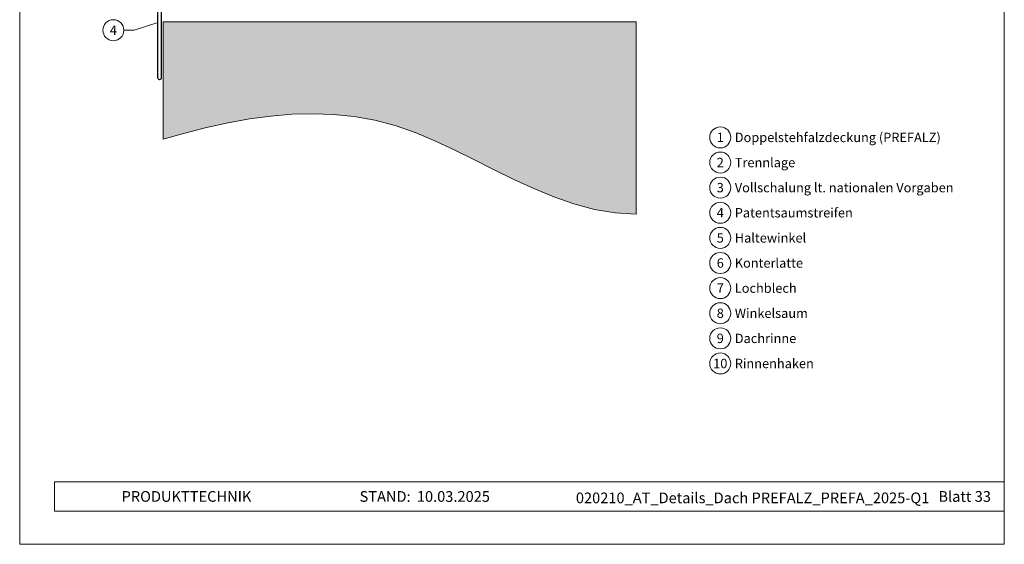
# Model space of a CAD drawing. Units: millimetres. Extents: x 0 to 53080, y 0 to 1470.
# Drawn here: x 32369 to 33307, y 0 to 500 of the extents above; entities that cross this region are included whole.
import ezdxf
from ezdxf.enums import TextEntityAlignment as Align

# ---------------------------------------------------------------- set-up
doc = ezdxf.new("R2010")
doc.units = ezdxf.units.MM
for name, color, linetype, lineweight, true_color in [('02_Kantteile', 7, 'Continuous', 25, 0xff7f7f), ('07_Mauerwerk', 7, 'Continuous', 15, 0x8296a0), ('07_Mauerwerkschraffur', 7, 'Continuous', 13, 0xdce6eb), ('08_Bemassung', 7, 'Continuous', 5, 0x505f69), ('10_Blattrahmen', 7, 'Continuous', 20, 0x000000), ('99_Text_3_DE', 7, 'Continuous', 5, 0x505f69)]:
    doc.layers.add(name, color=color, linetype=linetype, lineweight=lineweight, true_color=true_color)
doc.layers.add('99_Text_2_DE', color=7, linetype='Continuous')
doc.styles.add('Arial', font='arial.ttf')
doc.styles.add('PREFA_Standard', font='arial.ttf', dxfattribs={"height": 20})

# ---------------------------------------------------------------- blocks, each defined once
blk = doc.blocks.new('A$C33afb37e')
at = {"layer": '10_Blattrahmen'}
for p, q in [((735, -992.74), (26.06, -992.74)), ((26.06, -992.74), (26.06, -1014.75)), ((26.06, -1014.75), (735, -1014.75))]:
    blk.add_line(p, q, dxfattribs=at)
blk.add_lwpolyline([(0, -1039.5), (735, -1039.5), (735, 0), (0, 0)], close=True, dxfattribs=at)

msp = doc.modelspace()

# ---------------------------------------------------------------- hatches: boundary and pattern name
at = {"layer": '07_Mauerwerkschraffur'}
h = msp.add_hatch(color=256, dxfattribs=at)
h.dxf.hatch_style = 1
h.paths.add_polyline_path([(32506.09, 497.583), (32506.09, 385.715), (32526.731, 391.592), (32547.294, 396.837), (32567.765, 401.348), (32588.132, 405.021), (32608.381, 407.754), (32628.501, 409.443), (32648.477, 409.985), (32668.297, 409.277), (32687.949, 407.215), (32707.419, 403.698), (32726.695, 398.621), (32745.779, 392.005), (32764.714, 384.156), (32783.547, 375.426), (32802.323, 366.162), (32821.091, 356.713), (32839.896, 347.43), (32858.787, 338.661), (32877.81, 330.755), (32897.011, 324.062), (32916.438, 318.931), (32936.133, 315.675), (32956.09, 314.258), (32956.09, 497.583)])

# ---------------------------------------------------------------- linework, layer by layer
at = {"layer": '02_Kantteile'}
msp.add_lwpolyline([(32607.939, 561.601), (32505.902, 552.609, 0.3886984), (32504.077, 550.617), (32504.077, 443.856, -0.4142136), (32502.577, 442.356), (32502.577, 442.356, -0.4142136), (32501.077, 443.856), (32501.077, 550, 0.4401975), (32498.902, 551.992), (32472.902, 549.701, 0.3886984), (32471.077, 547.709), (32471.077, 522.315)], format="xyb", dxfattribs=at)
at = {"layer": '07_Mauerwerk'}
msp.add_lwpolyline([(32956.09, 314.258), (32956.09, 497.583), (32506.09, 497.583), (32506.09, 385.715), (32526.731, 391.592), (32547.294, 396.837), (32567.765, 401.348), (32588.132, 405.021), (32608.381, 407.754), (32628.501, 409.443), (32648.477, 409.985), (32668.297, 409.277), (32687.949, 407.215), (32707.419, 403.698), (32726.695, 398.621), (32745.779, 392.005), (32764.714, 384.156), (32783.547, 375.426), (32802.323, 366.162), (32821.091, 356.713), (32839.896, 347.43), (32858.787, 338.661), (32877.81, 330.755), (32897.011, 324.062), (32916.438, 318.931), (32936.133, 315.675)], close=True, dxfattribs=at)
at = {"layer": '08_Bemassung'}
for p, q in [((32478.297, 489.481), (32501.077, 496.928)), ((32468.59, 489.481), (32478.297, 489.481))]:
    msp.add_line(p, q, dxfattribs=at)
for centre in [(32458.594, 489.481), (33036.296, 387.448), (33036.296, 363.529), (33036.296, 339.61), (33036.296, 315.691), (33036.296, 291.772), (33036.296, 267.853), (33036.296, 243.934), (33036.296, 220.015), (33036.296, 196.096), (33036.296, 172.177)]:
    msp.add_circle(centre, 9.996, dxfattribs=at)

# ---------------------------------------------------------------- block references
at = {"xscale": 1.275133014673365, "yscale": 1.275133014673365, "zscale": 1.275133014673365}
msp.add_blockref('A$C33afb37e', (32369.436, 1325.499), dxfattribs=at)

# ---------------------------------------------------------------- texts
at = {"layer": '08_Bemassung', "style": 'PREFA_Standard'}
for s, p in [('4', (32458.594, 489.481)), ('1', (33036.296, 387.448)), ('2', (33036.296, 363.529)), ('3', (33036.296, 339.61)), ('4', (33036.296, 315.691)), ('5', (33036.296, 291.772)), ('6', (33036.296, 267.853)), ('7', (33036.296, 243.934)), ('8', (33036.296, 220.015)), ('9', (33036.296, 196.096)), ('10', (33036.296, 172.177))]:
    msp.add_text(s, height=8.925, dxfattribs=at).set_placement(p, align=Align.MIDDLE_CENTER)
at = {"layer": '99_Text_2_DE', "style": 'Arial'}
for s, width, insert, char_height, attachment_point in [('PRODUKTTECHNIK', 169.78206, (32466.426, 45.591), 10.20106, 4), ('STAND:', 169.78206, (32741.557, 45.549), 10.2011, 6), ('10.03.2025', 76.53114, (32747.502, 45.549), 10.2011, 4), ('020210_AT_Details_Dach PREFALZ_PREFA_2025-Q1', 482.02478, (33067.079, 44.207), 10.20106, 5), ('Blatt 33', 294.64336, (33293.906, 45.57), 10.2011, 6)]:
    msp.add_mtext_dynamic_manual_height_columns(s, width=width, gutter_width=15.939, heights=[0], dxfattribs=dict(at, insert=insert, char_height=char_height, attachment_point=attachment_point))
at = {"layer": '99_Text_3_DE', "style": 'PREFA_Standard'}
for s, p in [('Doppelstehfalzdeckung (PREFALZ)', (33050.112, 387.448)), ('Trennlage', (33050.112, 363.529)), ('Vollschalung lt. nationalen Vorgaben', (33050.112, 339.61)), ('Patentsaumstreifen', (33050.112, 315.691)), ('Haltewinkel', (33050.112, 291.772)), ('Konterlatte', (33050.112, 267.853)), ('Lochblech', (33050.112, 243.934)), ('Winkelsaum', (33050.112, 220.015)), ('Dachrinne', (33050.112, 196.096)), ('Rinnenhaken', (33050.112, 172.177))]:
    msp.add_text(s, height=8.925, dxfattribs=at).set_placement(p, align=Align.MIDDLE_LEFT)

doc.saveas('drawing.dxf')
